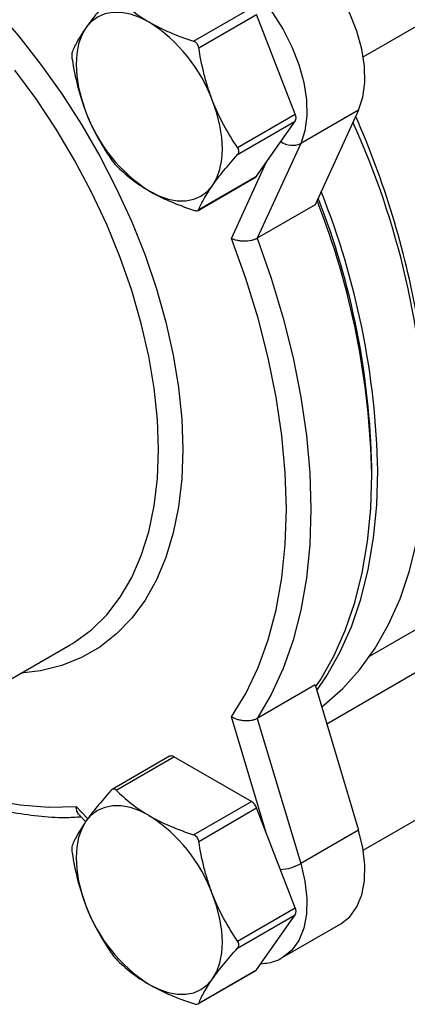
# Model space of a CAD drawing. Units: inches. Extents: x 0.2 to 10.8, y 0.2 to 8.3.
# Drawn here: x 1.1 to 1.3, y 5.9 to 6.5 of the extents above; entities that cross this region are included whole.
import ezdxf

# ---------------------------------------------------------------- set-up
doc = ezdxf.new("R2010")
doc.units = ezdxf.units.IN
doc.header["$MEASUREMENT"] = 0

msp = doc.modelspace()

# ---------------------------------------------------------------- linework, layer by layer
at = {"color": 7, "linetype": 'Continuous', "lineweight": 25}
for p, q in [((1.31184, 6.47311), (1.48152, 6.57107)), ((1.20106, 6.48317), (1.2388, 6.50495)), ((1.2045, 6.47888), (1.24224, 6.50067)), ((1.2675, 6.43557), (1.24224, 6.50067)), ((1.22976, 6.41378), (1.2675, 6.43557)), ((1.30879, 6.43828), (1.27101, 6.41647)), ((1.30879, 6.43828), (1.28036, 6.37636)), ((1.22976, 6.40919), (1.2675, 6.43098)), ((1.24224, 6.39504), (1.2675, 6.43098)), ((1.27101, 6.41647), (1.24258, 6.35455)), ((1.2045, 6.37325), (1.24224, 6.39504)), ((1.20406, 6.37278), (1.24161, 6.39445)), ((1.28036, 6.37636), (1.24258, 6.35455)), ((1.6646, 6.25492), (1.28801, 6.03752)), ((1.31633, 6.08211), (1.59448, 6.24269)), ((1.31737, 6.20061), (1.31737, 6.2052)), ((1.31184, 5.95516), (1.70621, 6.18283)), ((1.00517, 6.02263), (1.12051, 6.08921)), ((1.12051, 6.08921), (1.12203, 6.09011)), ((1.28036, 6.06299), (1.24258, 6.04118)), ((1.28036, 6.06299), (1.30879, 5.96825)), ((1.24258, 6.04118), (1.27101, 5.94644)), ((1.18547, 6.01644), (1.14792, 5.99476)), ((1.15054, 5.99437), (1.18828, 6.01616)), ((1.2388, 5.987), (1.18828, 6.01616)), ((1.20106, 5.96521), (1.2388, 5.987)), ((1.12639, 5.97832), (1.13057, 5.97389)), ((1.2045, 5.96093), (1.24224, 5.98271)), ((1.2675, 5.91761), (1.24224, 5.98271)), ((1.30879, 5.96825), (1.27101, 5.94644)), ((1.22976, 5.89583), (1.2675, 5.91761)), ((1.22976, 5.89124), (1.2675, 5.91302)), ((1.24224, 5.87709), (1.2675, 5.91302)), ((1.25945, 5.8853), (1.29724, 5.90711)), ((1.20406, 5.85482), (1.24161, 5.8765)), ((1.2045, 5.8553), (1.24224, 5.87709))]:
    msp.add_line(p, q, dxfattribs=at)
at = {"color": 8, "linetype": 'Continuous', "lineweight": 25}
for p, q in [((1.22579, 6.35447), (1.24852, 6.40397)), ((1.24852, 5.96653), (1.22579, 6.04228)), ((1.12445, 5.98375), (1.13209, 5.97564))]:
    msp.add_line(p, q, dxfattribs=at)
at = {"color": 8, "linetype": 'Continuous', "lineweight": 25, "flags": 128}
for points in [[(0.95215, 6.58894), (0.95556, 6.58766), (0.97236, 6.58038), (0.98927, 6.57143), (1.00618, 6.56085), (1.02298, 6.54874), (1.03955, 6.53516), (1.05577, 6.52022), (1.07154, 6.50401), (1.08675, 6.48665), (1.10129, 6.46824), (1.11507, 6.44893), (1.12799, 6.42884), (1.13996, 6.40811), (1.1509, 6.38688), (1.16073, 6.36529), (1.1694, 6.34349), (1.17683, 6.32164), (1.18299, 6.29988), (1.18782, 6.27835), (1.19129, 6.25722), (1.19339, 6.23661), (1.19408, 6.21668)], [(1.17818, 6.21668), (1.17747, 6.23636), (1.17535, 6.25673), (1.17182, 6.27763), (1.16693, 6.2989), (1.1607, 6.3204), (1.15318, 6.34197), (1.14442, 6.36346), (1.13448, 6.38471), (1.12344, 6.40557), (1.11138, 6.42589), (1.09838, 6.44551), (1.08453, 6.46431)], [(1.19408, 6.21668), (1.19339, 6.19755), (1.19129, 6.17936), (1.18782, 6.16223), (1.18299, 6.14629), (1.17683, 6.13163), (1.1694, 6.11836), (1.16073, 6.10657), (1.1509, 6.09634), (1.13996, 6.08774), (1.12799, 6.08083), (1.11507, 6.07565), (1.10129, 6.07224), (1.08849, 6.07073)], [(1.12203, 6.09011), (1.12344, 6.09098), (1.13448, 6.09909), (1.14442, 6.10887), (1.15318, 6.12024), (1.1607, 6.13313), (1.16693, 6.14744), (1.17182, 6.16306), (1.17535, 6.17989), (1.17747, 6.19781), (1.17818, 6.21668)], [(0.99452, 6.01736), (1.00946, 6.00954), (1.02954, 6.00054), (1.04939, 5.99338), (1.06892, 5.9881), (1.088, 5.98472), (1.10655, 5.98327), (1.12445, 5.98375)], [(1.27101, 5.94644), (1.27379, 5.93488), (1.27509, 5.92378), (1.27486, 5.91346), (1.27311, 5.9042), (1.26989, 5.89629), (1.2653, 5.88993), (1.25946, 5.8853), (1.25938, 5.88526)]]:
    msp.add_lwpolyline(points, dxfattribs=at)
at = {"color": 7, "linetype": 'Continuous', "lineweight": 25, "flags": 128}
for points in [[(1.30879, 6.43828), (1.31157, 6.44662), (1.31287, 6.45623), (1.31264, 6.46681), (1.31089, 6.47809), (1.30767, 6.48972), (1.30308, 6.50138), (1.29724, 6.51275), (1.29032, 6.52349), (1.28251, 6.5333), (1.27405, 6.5419), (1.26516, 6.54905), (1.25611, 6.55455), (1.24714, 6.55822), (1.23852, 6.55999)], [(1.20074, 6.53817), (1.20936, 6.53641), (1.21832, 6.53273), (1.22738, 6.52724), (1.23626, 6.52009), (1.24473, 6.51149), (1.25254, 6.50168), (1.25946, 6.49094), (1.2653, 6.47957), (1.26989, 6.46791), (1.27311, 6.45627), (1.27486, 6.445), (1.27509, 6.43442), (1.27379, 6.42481), (1.27101, 6.41647)], [(1.17218, 6.49566), (1.16595, 6.49878), (1.15983, 6.50091), (1.15392, 6.502), (1.14832, 6.50205), (1.14313, 6.50104), (1.13843, 6.499), (1.13432, 6.49595), (1.13085, 6.49196)], [(1.13085, 6.49196), (1.12809, 6.48709), (1.12608, 6.48142), (1.12486, 6.47505), (1.12446, 6.4681), (1.12486, 6.46067), (1.12608, 6.45289), (1.12809, 6.44491), (1.13085, 6.43685)], [(1.21351, 6.38913), (1.21627, 6.394), (1.21828, 6.39967), (1.21949, 6.40604), (1.2199, 6.413), (1.21949, 6.42042), (1.21828, 6.4282), (1.21627, 6.43618), (1.21351, 6.44424)], [(1.17218, 6.38544), (1.17841, 6.38231), (1.18453, 6.38018), (1.19044, 6.37909), (1.19604, 6.37904), (1.20123, 6.38005), (1.20592, 6.3821), (1.21004, 6.38514), (1.21351, 6.38913)], [(1.22579, 6.04228), (1.23516, 6.05754), (1.24317, 6.07433), (1.24979, 6.09255), (1.25498, 6.1121), (1.2587, 6.13288), (1.26094, 6.15477), (1.26169, 6.17765), (1.26094, 6.20139), (1.2587, 6.22587), (1.25498, 6.25095), (1.24979, 6.27649), (1.24317, 6.30235), (1.23516, 6.32839), (1.22579, 6.35447)], [(1.24258, 6.35455), (1.25173, 6.32843), (1.25955, 6.30237), (1.266, 6.27651), (1.27106, 6.25097), (1.27469, 6.2259), (1.27687, 6.20141), (1.2776, 6.17765), (1.27687, 6.15472), (1.27469, 6.13276), (1.27106, 6.11188), (1.266, 6.09218), (1.25955, 6.07377), (1.25173, 6.05674), (1.24258, 6.04118)], [(1.28464, 6.04875), (1.28615, 6.0499), (1.29845, 6.0607), (1.30962, 6.07311), (1.31962, 6.08707), (1.32838, 6.10249), (1.33588, 6.11932), (1.34206, 6.13746), (1.3469, 6.15682), (1.35037, 6.17732), (1.35247, 6.19883), (1.35316, 6.22127)], [(1.28143, 6.05944), (1.2878, 6.0687), (1.29657, 6.08413), (1.30406, 6.10095), (1.31024, 6.11909), (1.31508, 6.13846), (1.31856, 6.15895), (1.32065, 6.18047), (1.32135, 6.2029)], [(1.28074, 6.06174), (1.28383, 6.0664), (1.29259, 6.08183), (1.30008, 6.09866), (1.30627, 6.1168), (1.31111, 6.13616), (1.31458, 6.15665), (1.31667, 6.17817), (1.31737, 6.20061)], [(1.17218, 5.9777), (1.16595, 5.98083), (1.15983, 5.98295), (1.15392, 5.98405), (1.14832, 5.98409), (1.14313, 5.98308), (1.13843, 5.98104), (1.13432, 5.978), (1.13085, 5.97401)], [(1.13085, 5.97401), (1.12809, 5.96913), (1.12608, 5.96347), (1.12486, 5.9571), (1.12446, 5.95014), (1.12486, 5.94271), (1.12608, 5.93494), (1.12809, 5.92696), (1.13085, 5.9189)], [(1.29724, 5.90711), (1.29724, 5.90712), (1.30308, 5.91174), (1.30767, 5.9181), (1.31089, 5.92602), (1.31264, 5.93527), (1.31287, 5.94559), (1.31157, 5.95669), (1.30879, 5.96825)], [(1.21351, 5.87118), (1.21627, 5.87605), (1.21828, 5.88172), (1.21949, 5.88808), (1.2199, 5.89504), (1.21949, 5.90247), (1.21828, 5.91024), (1.21627, 5.91823), (1.21351, 5.92629)], [(1.17218, 5.86748), (1.17841, 5.86436), (1.18453, 5.86223), (1.19044, 5.86113), (1.19604, 5.86109), (1.20123, 5.8621), (1.20592, 5.86414), (1.21004, 5.86719), (1.21351, 5.87118)]]:
    msp.add_lwpolyline(points, dxfattribs=at)
at = {"color": 7, "linetype": 'Continuous', "lineweight": 25}
for centre, radius, start, end in [((1.11631, 6.40843), 0.10358, 20.22711, 57.36203), ((1.22804, 6.47266), 0.10358, 200.22711, 237.36203), ((1.26291, 6.43327), 0.00513, 333.43643, 26.56357), ((0.78346, 6.20269), 0.57232, 10.0326, 23.85492), ((0.81541, 6.20764), 0.53793, 1.45123, 24.44618), ((1.24062, 6.39615), 0.00196, 300.15545, 325.53653), ((0.80235, 6.19227), 0.51911, 1.17347, 21.79692), ((0.79987, 6.19014), 0.5176, 1.15809, 21.42947), ((0.80691, 6.1948), 0.51057, 1.16647, 21.36244), ((1.18663, 6.01384), 0.00284, 54.53278, 114.15676), ((1.23414, 5.97973), 0.00863, 20.22711, 57.36203), ((1.11631, 5.89047), 0.10358, 20.22711, 57.36203), ((1.22804, 5.95471), 0.10358, 200.22711, 237.36203), ((1.26291, 5.91532), 0.00513, 333.43643, 26.56357), ((1.24062, 5.8782), 0.00196, 300.15545, 325.53653)]:
    msp.add_arc(centre, radius, start, end, dxfattribs=at)
at = {"color": 8, "linetype": 'Continuous', "lineweight": 25}
for centre, radius, start, end in [((1.26558, 6.42818), 0.01291, 234.70887, 294.86793), ((1.25549, 5.97441), 0.03199, 274.21086, 299.0238)]:
    msp.add_arc(centre, radius, start, end, dxfattribs=at)
at = {"color": 7, "linetype": 'Continuous', "lineweight": 25}
for points, knots in [([(1.1471, 6.51202), (1.14391, 6.50842), (1.14091, 6.50493), (1.13545, 6.49822), (1.13299, 6.49501), (1.13085, 6.49196)], [0, 0, 0, 0, 0.5, 0.5, 1, 1, 1, 1]), ([(1.15054, 6.51233), (1.15355, 6.5093), (1.15684, 6.50634), (1.16402, 6.50075), (1.16792, 6.49811), (1.17218, 6.49566)], [0, 0, 0, 0, 0.5, 0.5, 1, 1, 1, 1]), ([(1.13085, 6.49196), (1.12978, 6.49045), (1.12879, 6.48897), (1.12699, 6.48613), (1.12618, 6.48476), (1.12396, 6.48081), (1.12279, 6.47838), (1.12184, 6.47608)], [0, 0, 0, 0, 0.25, 0.25, 0.5, 0.5, 1, 1, 1, 1]), ([(1.17218, 6.49566), (1.17431, 6.49443), (1.17652, 6.49324), (1.18113, 6.49096), (1.18352, 6.48987), (1.1908, 6.48676), (1.19586, 6.48489), (1.20106, 6.48317)], [0, 0, 0, 0, 0.25, 0.25, 0.5, 0.5, 1, 1, 1, 1]), ([(1.2045, 6.47888), (1.20434, 6.47987), (1.20394, 6.48081), (1.20273, 6.48232), (1.20193, 6.48288), (1.20106, 6.48317)], [0, 0, 0, 0, 0.5, 0.5, 1, 1, 1, 1]), ([(1.21351, 6.44424), (1.21244, 6.44698), (1.21145, 6.4498), (1.20965, 6.45548), (1.20884, 6.45834), (1.20662, 6.46702), (1.20545, 6.47292), (1.2045, 6.47888)], [0, 0, 0, 0, 0.25, 0.25, 0.5, 0.5, 1, 1, 1, 1]), ([(1.12184, 6.47608), (1.12168, 6.4757), (1.12159, 6.47507), (1.12159, 6.47346), (1.12168, 6.47248), (1.12184, 6.47149)], [0, 0, 0, 0, 0.5, 0.5, 1, 1, 1, 1]), ([(1.12184, 6.47149), (1.12279, 6.4655), (1.12397, 6.4596), (1.12692, 6.44803), (1.12871, 6.44237), (1.13085, 6.43685)], [0, 0, 0, 0, 0.5, 0.5, 1, 1, 1, 1]), ([(1.22976, 6.41378), (1.22657, 6.41848), (1.22357, 6.42333), (1.21811, 6.43345), (1.21565, 6.43872), (1.21351, 6.44424)], [0, 0, 0, 0, 0.5, 0.5, 1, 1, 1, 1]), ([(1.13085, 6.43685), (1.13191, 6.43411), (1.13307, 6.43139), (1.13553, 6.42609), (1.13683, 6.4235), (1.14093, 6.41591), (1.14392, 6.41107), (1.1471, 6.40639)], [0, 0, 0, 0, 0.25, 0.25, 0.5, 0.5, 1, 1, 1, 1]), ([(1.21351, 6.38913), (1.21457, 6.39065), (1.21573, 6.39222), (1.21819, 6.39544), (1.21949, 6.39709), (1.22359, 6.40212), (1.22658, 6.40561), (1.22976, 6.40919)], [0, 0, 0, 0, 0.25, 0.25, 0.5, 0.5, 1, 1, 1, 1]), ([(1.22976, 6.40919), (1.23028, 6.40978), (1.23058, 6.41053), (1.23058, 6.41215), (1.23028, 6.41301), (1.22976, 6.41378)], [0, 0, 0, 0, 0.5, 0.5, 1, 1, 1, 1]), ([(1.1471, 6.40639), (1.14762, 6.40562), (1.14823, 6.40479), (1.14944, 6.40329), (1.15004, 6.40261), (1.15054, 6.40211)], [0, 0, 0, 0, 0.5, 0.5, 1, 1, 1, 1]), ([(1.15054, 6.40211), (1.15355, 6.39908), (1.15684, 6.39612), (1.16402, 6.39053), (1.16792, 6.38789), (1.17218, 6.38544)], [0, 0, 0, 0, 0.5, 0.5, 1, 1, 1, 1]), ([(1.2045, 6.37325), (1.20545, 6.37556), (1.20663, 6.378), (1.20958, 6.38326), (1.21137, 6.38609), (1.21351, 6.38913)], [0, 0, 0, 0, 0.5, 0.5, 1, 1, 1, 1]), ([(1.17218, 6.38544), (1.17431, 6.38421), (1.17652, 6.38302), (1.18113, 6.38074), (1.18352, 6.37965), (1.1908, 6.37654), (1.19586, 6.37467), (1.20106, 6.37295)], [0, 0, 0, 0, 0.25, 0.25, 0.5, 0.5, 1, 1, 1, 1]), ([(1.20106, 6.37295), (1.20193, 6.37266), (1.20272, 6.37252), (1.20394, 6.37263), (1.20434, 6.37287), (1.2045, 6.37325)], [0, 0, 0, 0, 0.5, 0.5, 1, 1, 1, 1]), ([(1.24258, 6.35455), (1.24203, 6.35423), (1.24142, 6.35394), (1.2401, 6.35346), (1.23939, 6.35325), (1.23718, 6.35276), (1.2356, 6.35261), (1.23328, 6.35264), (1.2325, 6.35269), (1.23101, 6.35286), (1.23028, 6.35298), (1.22818, 6.35346), (1.22688, 6.35391), (1.22579, 6.35447)], [0, 0, 0, 0, 0.125, 0.125, 0.25, 0.25, 0.5, 0.5, 0.625, 0.625, 0.75, 0.75, 1, 1, 1, 1]), ([(1.24258, 6.04118), (1.24203, 6.04086), (1.24142, 6.04058), (1.2401, 6.04013), (1.23939, 6.03994), (1.23718, 6.03955), (1.2356, 6.03949), (1.23328, 6.03968), (1.2325, 6.03978), (1.23101, 6.04008), (1.23028, 6.04028), (1.22818, 6.04096), (1.22688, 6.04157), (1.22579, 6.04228)], [0, 0, 0, 0, 0.125, 0.125, 0.25, 0.25, 0.5, 0.5, 0.625, 0.625, 0.75, 0.75, 1, 1, 1, 1]), ([(0.98974, 6.01635), (0.99525, 6.01319), (1.00712, 6.00641), (1.02534, 5.99782), (1.04428, 5.99024), (1.06304, 5.9843), (1.08154, 5.97995), (1.09965, 5.97734), (1.11508, 5.97627), (1.12421, 5.97678), (1.12765, 5.97698)], [0, 0, 0, 0, 0.116585, 0.250685, 0.38479, 0.518834, 0.652731, 0.78637, 0.919619, 1, 1, 1, 1]), ([(1.1471, 5.99406), (1.14391, 5.99047), (1.14091, 5.98697), (1.13545, 5.98027), (1.13299, 5.97705), (1.13085, 5.97401)], [0, 0, 0, 0, 0.5, 0.5, 1, 1, 1, 1]), ([(1.15054, 5.99437), (1.15004, 5.99487), (1.14945, 5.99512), (1.14824, 5.99502), (1.14762, 5.99466), (1.1471, 5.99406)], [0, 0, 0, 0, 0.5, 0.5, 1, 1, 1, 1]), ([(1.15054, 5.99437), (1.15355, 5.99135), (1.15684, 5.98838), (1.16402, 5.9828), (1.16792, 5.98016), (1.17218, 5.9777)], [0, 0, 0, 0, 0.5, 0.5, 1, 1, 1, 1]), ([(1.1264, 5.97832), (1.12639, 5.97833), (1.1257, 5.97878), (1.12494, 5.98061), (1.1245, 5.98262), (1.12445, 5.98374), (1.12445, 5.98375)], [0, 0, 0, 0, 0.007404, 0.5026043, 0.9929743, 1, 1, 1, 1]), ([(1.17218, 5.9777), (1.17431, 5.97647), (1.17652, 5.97529), (1.18113, 5.97301), (1.18352, 5.97191), (1.1908, 5.9688), (1.19586, 5.96694), (1.20106, 5.96521)], [0, 0, 0, 0, 0.25, 0.25, 0.5, 0.5, 1, 1, 1, 1]), ([(1.13085, 5.97401), (1.12978, 5.97249), (1.12879, 5.97101), (1.12699, 5.96817), (1.12618, 5.96681), (1.12396, 5.96286), (1.12279, 5.96042), (1.12184, 5.95813)], [0, 0, 0, 0, 0.25, 0.25, 0.5, 0.5, 1, 1, 1, 1]), ([(1.2045, 5.96093), (1.20434, 5.96191), (1.20394, 5.96285), (1.20273, 5.96436), (1.20193, 5.96492), (1.20106, 5.96521)], [0, 0, 0, 0, 0.5, 0.5, 1, 1, 1, 1]), ([(1.12184, 5.95813), (1.12168, 5.95775), (1.12159, 5.95712), (1.12159, 5.9555), (1.12168, 5.95452), (1.12184, 5.95354)], [0, 0, 0, 0, 0.5, 0.5, 1, 1, 1, 1]), ([(1.21351, 5.92629), (1.21244, 5.92903), (1.21145, 5.93184), (1.20965, 5.93752), (1.20884, 5.94039), (1.20662, 5.94907), (1.20545, 5.95496), (1.2045, 5.96093)], [0, 0, 0, 0, 0.25, 0.25, 0.5, 0.5, 1, 1, 1, 1]), ([(1.12184, 5.95354), (1.12279, 5.94754), (1.12397, 5.94164), (1.12692, 5.93008), (1.12871, 5.92442), (1.13085, 5.9189)], [0, 0, 0, 0, 0.5, 0.5, 1, 1, 1, 1]), ([(1.22976, 5.89583), (1.22657, 5.90053), (1.22357, 5.90538), (1.21811, 5.9155), (1.21565, 5.92077), (1.21351, 5.92629)], [0, 0, 0, 0, 0.5, 0.5, 1, 1, 1, 1]), ([(1.13085, 5.9189), (1.13191, 5.91615), (1.13307, 5.91344), (1.13553, 5.90814), (1.13683, 5.90555), (1.14093, 5.89795), (1.14392, 5.89312), (1.1471, 5.88844)], [0, 0, 0, 0, 0.25, 0.25, 0.5, 0.5, 1, 1, 1, 1]), ([(1.22976, 5.89124), (1.23028, 5.89183), (1.23058, 5.89258), (1.23058, 5.89419), (1.23028, 5.89505), (1.22976, 5.89583)], [0, 0, 0, 0, 0.5, 0.5, 1, 1, 1, 1]), ([(1.1471, 5.88844), (1.14762, 5.88766), (1.14823, 5.88684), (1.14944, 5.88533), (1.15004, 5.88465), (1.15054, 5.88415)], [0, 0, 0, 0, 0.5, 0.5, 1, 1, 1, 1]), ([(1.21351, 5.87118), (1.21457, 5.87269), (1.21573, 5.87427), (1.21819, 5.87749), (1.21949, 5.87913), (1.22359, 5.88417), (1.22658, 5.88765), (1.22976, 5.89124)], [0, 0, 0, 0, 0.25, 0.25, 0.5, 0.5, 1, 1, 1, 1]), ([(1.15054, 5.88415), (1.15355, 5.88113), (1.15684, 5.87817), (1.16402, 5.87258), (1.16792, 5.86994), (1.17218, 5.86748)], [0, 0, 0, 0, 0.5, 0.5, 1, 1, 1, 1]), ([(1.24503, 5.88105), (1.24679, 5.88122), (1.25123, 5.88164), (1.25611, 5.88321), (1.25879, 5.88505), (1.25928, 5.88539)], [0, 0, 0, 0, 0.349574, 0.880568, 1, 1, 1, 1]), ([(1.2045, 5.8553), (1.20545, 5.8576), (1.20663, 5.86004), (1.20958, 5.86531), (1.21137, 5.86813), (1.21351, 5.87118)], [0, 0, 0, 0, 0.5, 0.5, 1, 1, 1, 1]), ([(1.17218, 5.86748), (1.17431, 5.86625), (1.17652, 5.86507), (1.18113, 5.86279), (1.18352, 5.8617), (1.1908, 5.85858), (1.19586, 5.85672), (1.20106, 5.85499)], [0, 0, 0, 0, 0.25, 0.25, 0.5, 0.5, 1, 1, 1, 1]), ([(1.20106, 5.85499), (1.20193, 5.8547), (1.20272, 5.85457), (1.20394, 5.85468), (1.20434, 5.85492), (1.2045, 5.8553)], [0, 0, 0, 0, 0.5, 0.5, 1, 1, 1, 1])]:
    msp.add_open_spline(points, degree=3, knots=knots, dxfattribs=at)

doc.saveas('drawing.dxf')
